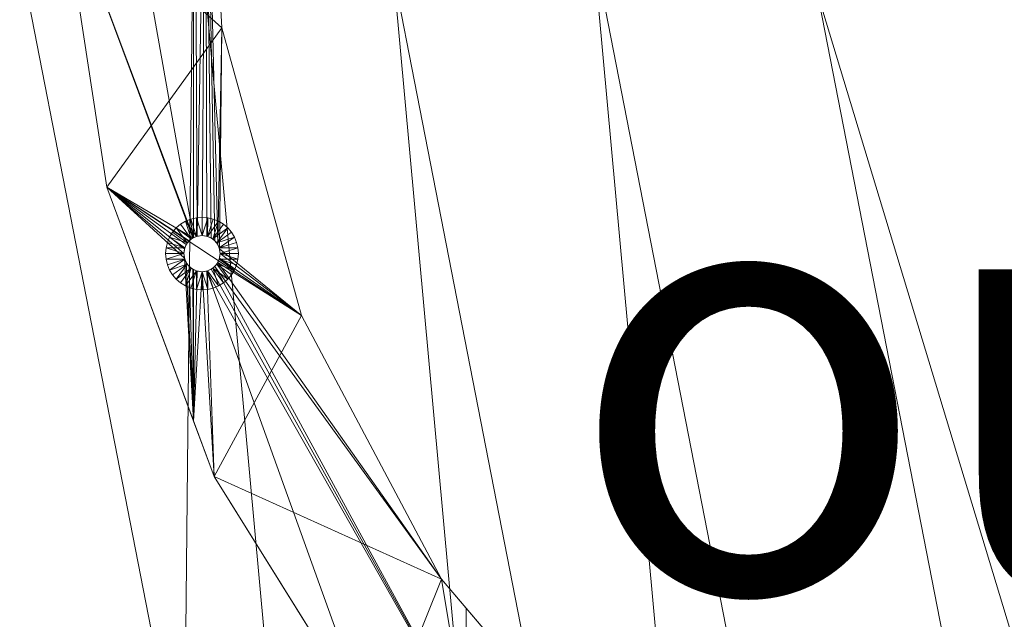
# Model space of a CAD drawing. Units: metres. Extents: x -1.939 to -1.3, y 0.717 to 1.356.
# Drawn here: x -1.835 to -1.7, y 0.925 to 1.007 of the extents above; entities that cross this region are included whole.
import ezdxf
from ezdxf.enums import TextEntityAlignment as Align

# ---------------------------------------------------------------- set-up
doc = ezdxf.new("R2010")
doc.units = ezdxf.units.M
doc.header["$MEASUREMENT"] = 0
for name, color, linetype in [('Mobilier 2D', 7, 'Continuous'), ('Mobilier 2D texte', 7, 'Continuous'), ('Mobilier 3D', 7, 'Continuous')]:
    doc.layers.add(name, color=color, linetype=linetype)
doc.styles.add('Verdana', font='verdana.ttf', dxfattribs={"height": 0.06})

# ---------------------------------------------------------------- blocks, each defined once
blk = doc.blocks.new('circlesoutdoor')
at = {"layer": 'Mobilier 2D', "color": 8, "linetype": 'Continuous', "lineweight": 0}
for radius in [0.31942, 0.31204]:
    blk.add_arc((0, 0), radius, 90, 89.9994, dxfattribs=at)
at = {"layer": 'Mobilier 2D texte', "color": 6, "linetype": 'ByBlock', "lineweight": -2, "style": 'Verdana'}
blk.add_text('outdoor', height=0.06, dxfattribs=at).set_placement((-0.13983, -0.12715), align=Align.BOTTOM_LEFT)
at = {"layer": 'Mobilier 3D', "color": 16, "linetype": 'Continuous', "lineweight": 0}
mesh = blk.add_polyface(dxfattribs=at)
corners = [(0.01267, -0.31224, 0.7265), (-0.04419, 0.30936, 0.7265), (-0.10556, 0.29413, 0.7265)]
mesh.append_faces([[corners[k] for k in face] for face in [(0, 1, 2)]], dxfattribs={"color": 16})
at = {"layer": 'Mobilier 3D', "color": 2, "linetype": 'Continuous', "lineweight": 0}
mesh = blk.add_polyface(dxfattribs=at)
corners = [(-0.07526, 0.3033, 0.7185), (0.04419, -0.30936, 0.7185), (-0.18877, 0.24904, 0.7185)]
mesh.append_faces([[corners[k] for k in face] for face in [(0, 1, 2)]], dxfattribs={"color": 2})
at = {"layer": 'Mobilier 3D', "color": 16, "linetype": 'Continuous', "lineweight": 0}
mesh = blk.add_polyface(dxfattribs=at)
corners = [(-0.05045, -0.3084, 0.7265), (-0.10556, 0.29413, 0.7265), (-0.16261, 0.26686, 0.7265)]
mesh.append_faces([[corners[k] for k in face] for face in [(0, 1, 2)]], dxfattribs={"color": 16})
mesh = blk.add_polyface(dxfattribs=at)
corners = [(0.01267, -0.31224, 0.7265), (-0.10556, 0.29413, 0.7265), (-0.05045, -0.3084, 0.7265)]
mesh.append_faces([[corners[k] for k in face] for face in [(0, 1, 2)]], dxfattribs={"color": 16})
mesh = blk.add_polyface(dxfattribs=at)
corners = [(-0.11149, -0.29193, 0.7265), (-0.16261, 0.26686, 0.7265), (-0.213, 0.22867, 0.7265)]
mesh.append_faces([[corners[k] for k in face] for face in [(0, 1, 2)]], dxfattribs={"color": 16})
mesh = blk.add_polyface(dxfattribs=at)
corners = [(-0.05045, -0.3084, 0.7265), (-0.16261, 0.26686, 0.7265), (-0.11149, -0.29193, 0.7265)]
mesh.append_faces([[corners[k] for k in face] for face in [(0, 1, 2)]], dxfattribs={"color": 16})
at = {"layer": 'Mobilier 3D', "color": 2, "linetype": 'Continuous', "lineweight": 0}
mesh = blk.add_polyface(dxfattribs=at)
corners = [(-0.18877, 0.24904, 0.7185), (-0.2991, -0.09053, 0.7185), (-0.3112, -0.02847, 0.7185)]
mesh.append_faces([[corners[k] for k in face] for face in [(0, 1, 2)]], dxfattribs={"color": 2})
mesh = blk.add_polyface(dxfattribs=at)
corners = [(-0.27476, -0.14888, 0.7185), (-0.2991, -0.09053, 0.7185), (-0.18877, 0.24904, 0.7185)]
mesh.append_faces([[corners[k] for k in face] for face in [(0, 1, 2)]], dxfattribs={"color": 2})
mesh = blk.add_polyface(dxfattribs=at)
corners = [(-0.19378, -0.24517, 0.7185), (-0.27476, -0.14888, 0.7185), (-0.18877, 0.24904, 0.7185)]
mesh.append_faces([[corners[k] for k in face] for face in [(0, 1, 2)]], dxfattribs={"color": 2})
mesh = blk.add_polyface(dxfattribs=at)
corners = [(-0.19378, -0.24517, 0.7185), (-0.18877, 0.24904, 0.7185), (-0.14046, -0.27916, 0.7185)]
mesh.append_faces([[corners[k] for k in face] for face in [(0, 1, 2)]], dxfattribs={"color": 2})
mesh = blk.add_polyface(dxfattribs=at)
corners = [(-0.18877, 0.24904, 0.7185), (0.04419, -0.30936, 0.7185), (-0.01899, -0.31192, 0.7185)]
mesh.append_faces([[corners[k] for k in face] for face in [(0, 1, 2)]], dxfattribs={"color": 2})
mesh = blk.add_polyface(dxfattribs=at)
corners = [(-0.18877, 0.24904, 0.7185), (-0.01899, -0.31192, 0.7185), (-0.08139, -0.30171, 0.7185)]
mesh.append_faces([[corners[k] for k in face] for face in [(0, 1, 2)]], dxfattribs={"color": 2})
mesh = blk.add_polyface(dxfattribs=at)
corners = [(-0.14046, -0.27916, 0.7185), (-0.18877, 0.24904, 0.7185), (-0.08139, -0.30171, 0.7185)]
mesh.append_faces([[corners[k] for k in face] for face in [(0, 1, 2)]], dxfattribs={"color": 2})
at = {"layer": 'Mobilier 3D', "color": 16, "linetype": 'Continuous', "lineweight": 0}
mesh = blk.add_polyface(dxfattribs=at)
corners = [(-0.16798, -0.26351, 0.7265), (-0.213, 0.22867, 0.7265), (-0.25467, 0.18111, 0.7265)]
mesh.append_faces([[corners[k] for k in face] for face in [(0, 1, 2)]], dxfattribs={"color": 16})
mesh = blk.add_polyface(dxfattribs=at)
corners = [(-0.11149, -0.29193, 0.7265), (-0.213, 0.22867, 0.7265), (-0.16798, -0.26351, 0.7265)]
mesh.append_faces([[corners[k] for k in face] for face in [(0, 1, 2)]], dxfattribs={"color": 16})
mesh = blk.add_polyface(dxfattribs=at)
corners = [(-0.16798, -0.26351, 0.7265), (-0.25467, 0.18111, 0.7265), (-0.21758, -0.22431, 0.7265)]
mesh.append_faces([[corners[k] for k in face] for face in [(0, 1, 2)]], dxfattribs={"color": 16})
at = {"layer": 'Mobilier 3D', "color": 2, "linetype": 'Continuous', "lineweight": 0}
mesh = blk.add_polyface(dxfattribs=at)
corners = [(-0.20758, 0.0318, -0.01), (-0.19136, 0.05, -0.01), (-0.19136, -0.05959, -0.01)]
mesh.append_faces([[corners[k] for k in face] for face in [(0, 1, 2)]], dxfattribs={"color": 2})
mesh = blk.add_polyface(dxfattribs=at)
corners = [(-0.19136, -0.05959, -0.01), (-0.19136, 0.05, -0.01), (-0.19086, -0.05939, -0.01)]
mesh.append_faces([[corners[k] for k in face] for face in [(0, 1, 2)]], dxfattribs={"color": 2})
mesh = blk.add_polyface(dxfattribs=at)
corners = [(-0.19086, -0.05939, -0.01), (-0.19136, 0.05, -0.01), (-0.18972, 0.01029, -0.01)]
mesh.append_faces([[corners[k] for k in face] for face in [(0, 1, 2)]], dxfattribs={"color": 2})
mesh = blk.add_polyface(dxfattribs=at)
corners = [(-0.20758, 0.0318, -0.01), (-0.19136, -0.05959, -0.01), (-0.20973, -0.01064, -0.01)]
mesh.append_faces([[corners[k] for k in face] for face in [(0, 1, 2)]], dxfattribs={"color": 2})
mesh = blk.add_polyface(dxfattribs=at)
corners = [(-0.18972, 0.01029, 0.01), (-0.20973, -0.01064, 0.01), (-0.1875, -0.03074, 0.01)]
mesh.append_faces([[corners[k] for k in face] for face in [(0, 1, 2)]], dxfattribs={"color": 2})
mesh = blk.add_polyface(dxfattribs=at)
corners = [(-0.19086, -0.05939, -0.01), (-0.18972, 0.01029, -0.01), (-0.19021, -0.0593, -0.01)]
mesh.append_faces([[corners[k] for k in face] for face in [(0, 1, 2)]], dxfattribs={"color": 2})
mesh = blk.add_polyface(dxfattribs=at)
corners = [(-0.19021, -0.0593, -0.01), (-0.18972, 0.01029, -0.01), (-0.18956, -0.05939, -0.01)]
mesh.append_faces([[corners[k] for k in face] for face in [(0, 1, 2)]], dxfattribs={"color": 2})
mesh = blk.add_polyface(dxfattribs=at)
corners = [(-0.1875, -0.03074, 0.01), (-0.1875, -0.03074, -0.01), (-0.18972, 0.01029, -0.01)]
mesh.append_faces([[corners[k] for k in face] for face in [(0, 1, 2)]], dxfattribs={"color": 2})
mesh = blk.add_polyface(dxfattribs=at)
corners = [(-0.1875, -0.03074, 0.01), (-0.18972, 0.01029, -0.01), (-0.18972, 0.01029, 0.01)]
mesh.append_faces([[corners[k] for k in face] for face in [(0, 1, 2)]], dxfattribs={"color": 2})
mesh = blk.add_polyface(dxfattribs=at)
corners = [(-0.1875, -0.03074, -0.01), (-0.18805, -0.06055, -0.01), (-0.18972, 0.01029, -0.01)]
mesh.append_faces([[corners[k] for k in face] for face in [(0, 1, 2)]], dxfattribs={"color": 2})
mesh = blk.add_polyface(dxfattribs=at)
corners = [(-0.18805, -0.06055, -0.01), (-0.18844, -0.06004, -0.01), (-0.18972, 0.01029, -0.01)]
mesh.append_faces([[corners[k] for k in face] for face in [(0, 1, 2)]], dxfattribs={"color": 2})
mesh = blk.add_polyface(dxfattribs=at)
corners = [(-0.18972, 0.01029, -0.01), (-0.18844, -0.06004, -0.01), (-0.18896, -0.05964, -0.01)]
mesh.append_faces([[corners[k] for k in face] for face in [(0, 1, 2)]], dxfattribs={"color": 2})
mesh = blk.add_polyface(dxfattribs=at)
corners = [(-0.18972, 0.01029, -0.01), (-0.18896, -0.05964, -0.01), (-0.18956, -0.05939, -0.01)]
mesh.append_faces([[corners[k] for k in face] for face in [(0, 1, 2)]], dxfattribs={"color": 2})
mesh = blk.add_polyface(dxfattribs=at)
corners = [(-0.20973, -0.01064, -0.01), (-0.19136, -0.05959, -0.01), (-0.19146, -0.05964, -0.01)]
mesh.append_faces([[corners[k] for k in face] for face in [(0, 1, 2)]], dxfattribs={"color": 2})
mesh = blk.add_polyface(dxfattribs=at)
corners = [(-0.20973, -0.01064, -0.01), (-0.19146, -0.05964, -0.01), (-0.2033, -0.05264, -0.01)]
mesh.append_faces([[corners[k] for k in face] for face in [(0, 1, 2)]], dxfattribs={"color": 2})
mesh = blk.add_polyface(dxfattribs=at)
corners = [(-0.20973, -0.01064, 0.01), (-0.20973, -0.01064, -0.01), (-0.2033, -0.05264, -0.01)]
mesh.append_faces([[corners[k] for k in face] for face in [(0, 1, 2)]], dxfattribs={"color": 2})
mesh = blk.add_polyface(dxfattribs=at)
corners = [(-0.20973, -0.01064, 0.01), (-0.2033, -0.05264, -0.01), (-0.2033, -0.05264, 0.01)]
mesh.append_faces([[corners[k] for k in face] for face in [(0, 1, 2)]], dxfattribs={"color": 2})
mesh = blk.add_polyface(dxfattribs=at)
corners = [(-0.1875, -0.03074, 0.01), (-0.20973, -0.01064, 0.01), (-0.2033, -0.05264, 0.01)]
mesh.append_faces([[corners[k] for k in face] for face in [(0, 1, 2)]], dxfattribs={"color": 2})
mesh = blk.add_polyface(dxfattribs=at)
corners = [(-0.1875, -0.03074, 0.01), (-0.2033, -0.05264, 0.01), (-0.17651, -0.07033, 0.01)]
mesh.append_faces([[corners[k] for k in face] for face in [(0, 1, 2)]], dxfattribs={"color": 2})
mesh = blk.add_polyface(dxfattribs=at)
corners = [(-0.1875, -0.03074, -0.01), (-0.1878, -0.06116, -0.01), (-0.18805, -0.06055, -0.01)]
mesh.append_faces([[corners[k] for k in face] for face in [(0, 1, 2)]], dxfattribs={"color": 2})
mesh = blk.add_polyface(dxfattribs=at)
corners = [(-0.17651, -0.07033, -0.01), (-0.1878, -0.06116, -0.01), (-0.1875, -0.03074, -0.01)]
mesh.append_faces([[corners[k] for k in face] for face in [(0, 1, 2)]], dxfattribs={"color": 2})
mesh = blk.add_polyface(dxfattribs=at)
corners = [(-0.17651, -0.07033, 0.01), (-0.17651, -0.07033, -0.01), (-0.1875, -0.03074, -0.01)]
mesh.append_faces([[corners[k] for k in face] for face in [(0, 1, 2)]], dxfattribs={"color": 2})
mesh = blk.add_polyface(dxfattribs=at)
corners = [(-0.17651, -0.07033, 0.01), (-0.1875, -0.03074, -0.01), (-0.1875, -0.03074, 0.01)]
mesh.append_faces([[corners[k] for k in face] for face in [(0, 1, 2)]], dxfattribs={"color": 2})
mesh = blk.add_polyface(dxfattribs=at)
corners = [(-0.19146, -0.05964, -0.01), (-0.19198, -0.06004, -0.01), (-0.2033, -0.05264, -0.01)]
mesh.append_faces([[corners[k] for k in face] for face in [(0, 1, 2)]], dxfattribs={"color": 2})
mesh = blk.add_polyface(dxfattribs=at)
corners = [(-0.2033, -0.05264, -0.01), (-0.19198, -0.06004, -0.01), (-0.19238, -0.06055, -0.01)]
mesh.append_faces([[corners[k] for k in face] for face in [(0, 1, 2)]], dxfattribs={"color": 2})
mesh = blk.add_polyface(dxfattribs=at)
corners = [(-0.2033, -0.05264, -0.01), (-0.19238, -0.06055, -0.01), (-0.19263, -0.06116, -0.01)]
mesh.append_faces([[corners[k] for k in face] for face in [(0, 1, 2)]], dxfattribs={"color": 2})
mesh = blk.add_polyface(dxfattribs=at)
corners = [(-0.19263, -0.06116, -0.01), (-0.19271, -0.0618, -0.01), (-0.2033, -0.05264, -0.01)]
mesh.append_faces([[corners[k] for k in face] for face in [(0, 1, 2)]], dxfattribs={"color": 2})
mesh = blk.add_polyface(dxfattribs=at)
corners = [(-0.2033, -0.05264, -0.01), (-0.19271, -0.0618, -0.01), (-0.19263, -0.06245, -0.01)]
mesh.append_faces([[corners[k] for k in face] for face in [(0, 1, 2)]], dxfattribs={"color": 2})
mesh = blk.add_polyface(dxfattribs=at)
corners = [(-0.2033, -0.05264, -0.01), (-0.19263, -0.06245, -0.01), (-0.19136, -0.08488, -0.01)]
mesh.append_faces([[corners[k] for k in face] for face in [(0, 1, 2)]], dxfattribs={"color": 2})
mesh = blk.add_polyface(dxfattribs=at)
corners = [(-0.2033, -0.05264, 0.01), (-0.2033, -0.05264, -0.01), (-0.19136, -0.08488, -0.01)]
mesh.append_faces([[corners[k] for k in face] for face in [(0, 1, 2)]], dxfattribs={"color": 2})
mesh = blk.add_polyface(dxfattribs=at)
corners = [(-0.2033, -0.05264, 0.01), (-0.19136, -0.08488, -0.01), (-0.18854, -0.09248, 0.01)]
mesh.append_faces([[corners[k] for k in face] for face in [(0, 1, 2)]], dxfattribs={"color": 2})
mesh = blk.add_polyface(dxfattribs=at)
corners = [(-0.17651, -0.07033, 0.01), (-0.2033, -0.05264, 0.01), (-0.18854, -0.09248, 0.01)]
mesh.append_faces([[corners[k] for k in face] for face in [(0, 1, 2)]], dxfattribs={"color": 2})
mesh = blk.add_polyface(dxfattribs=at)
corners = [(-0.19099, -0.05687, -0.01), (-0.19176, -0.05705, -0.01), (-0.19098, -0.05943, -0.01)]
mesh.append_faces([[corners[k] for k in face] for face in [(0, 1, 2)]], dxfattribs={"color": 2})
mesh = blk.add_polyface(dxfattribs=at)
corners = [(-0.19021, -0.0593, -0.01), (-0.19021, -0.0568, -0.01), (-0.19099, -0.05687, -0.01)]
mesh.append_faces([[corners[k] for k in face] for face in [(0, 1, 2)]], dxfattribs={"color": 2})
mesh = blk.add_polyface(dxfattribs=at)
corners = [(-0.19099, -0.05687, -0.01), (-0.19098, -0.05943, -0.01), (-0.19021, -0.0593, -0.01)]
mesh.append_faces([[corners[k] for k in face] for face in [(0, 1, 2)]], dxfattribs={"color": 2})
mesh = blk.add_polyface(dxfattribs=at)
corners = [(-0.19021, -0.0593, -0.01), (-0.18943, -0.05687, -0.01), (-0.19021, -0.0568, -0.01)]
mesh.append_faces([[corners[k] for k in face] for face in [(0, 1, 2)]], dxfattribs={"color": 2})
mesh = blk.add_polyface(dxfattribs=at)
corners = [(-0.18944, -0.05943, -0.01), (-0.18943, -0.05687, -0.01), (-0.19021, -0.0593, -0.01)]
mesh.append_faces([[corners[k] for k in face] for face in [(0, 1, 2)]], dxfattribs={"color": 2})
mesh = blk.add_polyface(dxfattribs=at)
corners = [(-0.18944, -0.05943, -0.01), (-0.18867, -0.05705, -0.01), (-0.18943, -0.05687, -0.01)]
mesh.append_faces([[corners[k] for k in face] for face in [(0, 1, 2)]], dxfattribs={"color": 2})
mesh = blk.add_polyface(dxfattribs=at)
corners = [(-0.19168, -0.05978, -0.01), (-0.19315, -0.05776, -0.01), (-0.19375, -0.05827, -0.01)]
mesh.append_faces([[corners[k] for k in face] for face in [(0, 1, 2)]], dxfattribs={"color": 2})
mesh = blk.add_polyface(dxfattribs=at)
corners = [(-0.19168, -0.05978, -0.01), (-0.19248, -0.05735, -0.01), (-0.19315, -0.05776, -0.01)]
mesh.append_faces([[corners[k] for k in face] for face in [(0, 1, 2)]], dxfattribs={"color": 2})
mesh = blk.add_polyface(dxfattribs=at)
corners = [(-0.19098, -0.05943, -0.01), (-0.19176, -0.05705, -0.01), (-0.19248, -0.05735, -0.01)]
mesh.append_faces([[corners[k] for k in face] for face in [(0, 1, 2)]], dxfattribs={"color": 2})
mesh = blk.add_polyface(dxfattribs=at)
corners = [(-0.19098, -0.05943, -0.01), (-0.19248, -0.05735, -0.01), (-0.19168, -0.05978, -0.01)]
mesh.append_faces([[corners[k] for k in face] for face in [(0, 1, 2)]], dxfattribs={"color": 2})
mesh = blk.add_polyface(dxfattribs=at)
corners = [(-0.18794, -0.05735, -0.01), (-0.18867, -0.05705, -0.01), (-0.18944, -0.05943, -0.01)]
mesh.append_faces([[corners[k] for k in face] for face in [(0, 1, 2)]], dxfattribs={"color": 2})
mesh = blk.add_polyface(dxfattribs=at)
corners = [(-0.18794, -0.05735, -0.01), (-0.18944, -0.05943, -0.01), (-0.18874, -0.05978, -0.01)]
mesh.append_faces([[corners[k] for k in face] for face in [(0, 1, 2)]], dxfattribs={"color": 2})
mesh = blk.add_polyface(dxfattribs=at)
corners = [(-0.18874, -0.05978, -0.01), (-0.18727, -0.05776, -0.01), (-0.18794, -0.05735, -0.01)]
mesh.append_faces([[corners[k] for k in face] for face in [(0, 1, 2)]], dxfattribs={"color": 2})
mesh = blk.add_polyface(dxfattribs=at)
corners = [(-0.18874, -0.05978, -0.01), (-0.18668, -0.05827, -0.01), (-0.18727, -0.05776, -0.01)]
mesh.append_faces([[corners[k] for k in face] for face in [(0, 1, 2)]], dxfattribs={"color": 2})
mesh = blk.add_polyface(dxfattribs=at)
corners = [(-0.19259, -0.06103, -0.01), (-0.19467, -0.05953, -0.01), (-0.19497, -0.06026, -0.01)]
mesh.append_faces([[corners[k] for k in face] for face in [(0, 1, 2)]], dxfattribs={"color": 2})
mesh = blk.add_polyface(dxfattribs=at)
corners = [(-0.19223, -0.06033, -0.01), (-0.19426, -0.05886, -0.01), (-0.19467, -0.05953, -0.01)]
mesh.append_faces([[corners[k] for k in face] for face in [(0, 1, 2)]], dxfattribs={"color": 2})
mesh = blk.add_polyface(dxfattribs=at)
corners = [(-0.19223, -0.06033, -0.01), (-0.19467, -0.05953, -0.01), (-0.19259, -0.06103, -0.01)]
mesh.append_faces([[corners[k] for k in face] for face in [(0, 1, 2)]], dxfattribs={"color": 2})
mesh = blk.add_polyface(dxfattribs=at)
corners = [(-0.19223, -0.06033, -0.01), (-0.19375, -0.05827, -0.01), (-0.19426, -0.05886, -0.01)]
mesh.append_faces([[corners[k] for k in face] for face in [(0, 1, 2)]], dxfattribs={"color": 2})
mesh = blk.add_polyface(dxfattribs=at)
corners = [(-0.19168, -0.05978, -0.01), (-0.19375, -0.05827, -0.01), (-0.19223, -0.06033, -0.01)]
mesh.append_faces([[corners[k] for k in face] for face in [(0, 1, 2)]], dxfattribs={"color": 2})
mesh = blk.add_polyface(dxfattribs=at)
corners = [(-0.18819, -0.06033, -0.01), (-0.18668, -0.05827, -0.01), (-0.18874, -0.05978, -0.01)]
mesh.append_faces([[corners[k] for k in face] for face in [(0, 1, 2)]], dxfattribs={"color": 2})
mesh = blk.add_polyface(dxfattribs=at)
corners = [(-0.18819, -0.06033, -0.01), (-0.18617, -0.05886, -0.01), (-0.18668, -0.05827, -0.01)]
mesh.append_faces([[corners[k] for k in face] for face in [(0, 1, 2)]], dxfattribs={"color": 2})
mesh = blk.add_polyface(dxfattribs=at)
corners = [(-0.18819, -0.06033, -0.01), (-0.18576, -0.05953, -0.01), (-0.18617, -0.05886, -0.01)]
mesh.append_faces([[corners[k] for k in face] for face in [(0, 1, 2)]], dxfattribs={"color": 2})
mesh = blk.add_polyface(dxfattribs=at)
corners = [(-0.18783, -0.06103, -0.01), (-0.18576, -0.05953, -0.01), (-0.18819, -0.06033, -0.01)]
mesh.append_faces([[corners[k] for k in face] for face in [(0, 1, 2)]], dxfattribs={"color": 2})
mesh = blk.add_polyface(dxfattribs=at)
corners = [(-0.18783, -0.06103, -0.01), (-0.18546, -0.06026, -0.01), (-0.18576, -0.05953, -0.01)]
mesh.append_faces([[corners[k] for k in face] for face in [(0, 1, 2)]], dxfattribs={"color": 2})
mesh = blk.add_polyface(dxfattribs=at)
corners = [(-0.19259, -0.06103, -0.01), (-0.19497, -0.06026, -0.01), (-0.19515, -0.06102, -0.01)]
mesh.append_faces([[corners[k] for k in face] for face in [(0, 1, 2)]], dxfattribs={"color": 2})
mesh = blk.add_polyface(dxfattribs=at)
corners = [(-0.18527, -0.06102, -0.01), (-0.18546, -0.06026, -0.01), (-0.18783, -0.06103, -0.01)]
mesh.append_faces([[corners[k] for k in face] for face in [(0, 1, 2)]], dxfattribs={"color": 2})
mesh = blk.add_polyface(dxfattribs=at)
corners = [(-0.19515, -0.06102, -0.01), (-0.19521, -0.0618, -0.01), (-0.19271, -0.0618, -0.01)]
mesh.append_faces([[corners[k] for k in face] for face in [(0, 1, 2)]], dxfattribs={"color": 2})
mesh = blk.add_polyface(dxfattribs=at)
corners = [(-0.19271, -0.0618, -0.01), (-0.19521, -0.0618, -0.01), (-0.19515, -0.06259, -0.01)]
mesh.append_faces([[corners[k] for k in face] for face in [(0, 1, 2)]], dxfattribs={"color": 2})
mesh = blk.add_polyface(dxfattribs=at)
corners = [(-0.19515, -0.06102, -0.01), (-0.19271, -0.0618, -0.01), (-0.19259, -0.06103, -0.01)]
mesh.append_faces([[corners[k] for k in face] for face in [(0, 1, 2)]], dxfattribs={"color": 2})
mesh = blk.add_polyface(dxfattribs=at)
corners = [(-0.19271, -0.0618, -0.01), (-0.19515, -0.06259, -0.01), (-0.19259, -0.06258, -0.01)]
mesh.append_faces([[corners[k] for k in face] for face in [(0, 1, 2)]], dxfattribs={"color": 2})
mesh = blk.add_polyface(dxfattribs=at)
corners = [(-0.18771, -0.0618, -0.01), (-0.18527, -0.06102, -0.01), (-0.18783, -0.06103, -0.01)]
mesh.append_faces([[corners[k] for k in face] for face in [(0, 1, 2)]], dxfattribs={"color": 2})
mesh = blk.add_polyface(dxfattribs=at)
corners = [(-0.18527, -0.06259, -0.01), (-0.18771, -0.0618, -0.01), (-0.18783, -0.06258, -0.01)]
mesh.append_faces([[corners[k] for k in face] for face in [(0, 1, 2)]], dxfattribs={"color": 2})
mesh = blk.add_polyface(dxfattribs=at)
corners = [(-0.18771, -0.0618, -0.01), (-0.1878, -0.06116, -0.01), (-0.17651, -0.07033, -0.01)]
mesh.append_faces([[corners[k] for k in face] for face in [(0, 1, 2)]], dxfattribs={"color": 2})
mesh = blk.add_polyface(dxfattribs=at)
corners = [(-0.17651, -0.07033, -0.01), (-0.1878, -0.06245, -0.01), (-0.18771, -0.0618, -0.01)]
mesh.append_faces([[corners[k] for k in face] for face in [(0, 1, 2)]], dxfattribs={"color": 2})
mesh = blk.add_polyface(dxfattribs=at)
corners = [(-0.18771, -0.0618, -0.01), (-0.18521, -0.0618, -0.01), (-0.18527, -0.06102, -0.01)]
mesh.append_faces([[corners[k] for k in face] for face in [(0, 1, 2)]], dxfattribs={"color": 2})
mesh = blk.add_polyface(dxfattribs=at)
corners = [(-0.18527, -0.06259, -0.01), (-0.18521, -0.0618, -0.01), (-0.18771, -0.0618, -0.01)]
mesh.append_faces([[corners[k] for k in face] for face in [(0, 1, 2)]], dxfattribs={"color": 2})
mesh = blk.add_polyface(dxfattribs=at)
corners = [(-0.19515, -0.06259, -0.01), (-0.19497, -0.06335, -0.01), (-0.19259, -0.06258, -0.01)]
mesh.append_faces([[corners[k] for k in face] for face in [(0, 1, 2)]], dxfattribs={"color": 2})
mesh = blk.add_polyface(dxfattribs=at)
corners = [(-0.19259, -0.06258, -0.01), (-0.19497, -0.06335, -0.01), (-0.19467, -0.06407, -0.01)]
mesh.append_faces([[corners[k] for k in face] for face in [(0, 1, 2)]], dxfattribs={"color": 2})
mesh = blk.add_polyface(dxfattribs=at)
corners = [(-0.19259, -0.06258, -0.01), (-0.19467, -0.06407, -0.01), (-0.19223, -0.06327, -0.01)]
mesh.append_faces([[corners[k] for k in face] for face in [(0, 1, 2)]], dxfattribs={"color": 2})
mesh = blk.add_polyface(dxfattribs=at)
corners = [(-0.19223, -0.06327, -0.01), (-0.19467, -0.06407, -0.01), (-0.19426, -0.06474, -0.01)]
mesh.append_faces([[corners[k] for k in face] for face in [(0, 1, 2)]], dxfattribs={"color": 2})
mesh = blk.add_polyface(dxfattribs=at)
corners = [(-0.19223, -0.06327, -0.01), (-0.19426, -0.06474, -0.01), (-0.19375, -0.06534, -0.01)]
mesh.append_faces([[corners[k] for k in face] for face in [(0, 1, 2)]], dxfattribs={"color": 2})
mesh = blk.add_polyface(dxfattribs=at)
corners = [(-0.19223, -0.06327, -0.01), (-0.19375, -0.06534, -0.01), (-0.19168, -0.06383, -0.01)]
mesh.append_faces([[corners[k] for k in face] for face in [(0, 1, 2)]], dxfattribs={"color": 2})
mesh = blk.add_polyface(dxfattribs=at)
corners = [(-0.19136, -0.08488, -0.01), (-0.19263, -0.06245, -0.01), (-0.19238, -0.06305, -0.01)]
mesh.append_faces([[corners[k] for k in face] for face in [(0, 1, 2)]], dxfattribs={"color": 2})
mesh = blk.add_polyface(dxfattribs=at)
corners = [(-0.19136, -0.08488, -0.01), (-0.19238, -0.06305, -0.01), (-0.19198, -0.06357, -0.01)]
mesh.append_faces([[corners[k] for k in face] for face in [(0, 1, 2)]], dxfattribs={"color": 2})
mesh = blk.add_polyface(dxfattribs=at)
corners = [(-0.19198, -0.06357, -0.01), (-0.19146, -0.06397, -0.01), (-0.19136, -0.08488, -0.01)]
mesh.append_faces([[corners[k] for k in face] for face in [(0, 1, 2)]], dxfattribs={"color": 2})
mesh = blk.add_polyface(dxfattribs=at)
corners = [(-0.15388, -0.12715, -0.01), (-0.18896, -0.06397, -0.01), (-0.18844, -0.06357, -0.01)]
mesh.append_faces([[corners[k] for k in face] for face in [(0, 1, 2)]], dxfattribs={"color": 2})
mesh = blk.add_polyface(dxfattribs=at)
corners = [(-0.18874, -0.06383, -0.01), (-0.18668, -0.06534, -0.01), (-0.18819, -0.06327, -0.01)]
mesh.append_faces([[corners[k] for k in face] for face in [(0, 1, 2)]], dxfattribs={"color": 2})
mesh = blk.add_polyface(dxfattribs=at)
corners = [(-0.15726, -0.10663, -0.01), (-0.18844, -0.06357, -0.01), (-0.18805, -0.06305, -0.01)]
mesh.append_faces([[corners[k] for k in face] for face in [(0, 1, 2)]], dxfattribs={"color": 2})
mesh = blk.add_polyface(dxfattribs=at)
corners = [(-0.15388, -0.12715, -0.01), (-0.18844, -0.06357, -0.01), (-0.15726, -0.10663, -0.01)]
mesh.append_faces([[corners[k] for k in face] for face in [(0, 1, 2)]], dxfattribs={"color": 2})
mesh = blk.add_polyface(dxfattribs=at)
corners = [(-0.18819, -0.06327, -0.01), (-0.18576, -0.06407, -0.01), (-0.18783, -0.06258, -0.01)]
mesh.append_faces([[corners[k] for k in face] for face in [(0, 1, 2)]], dxfattribs={"color": 2})
mesh = blk.add_polyface(dxfattribs=at)
corners = [(-0.18819, -0.06327, -0.01), (-0.18668, -0.06534, -0.01), (-0.18617, -0.06474, -0.01)]
mesh.append_faces([[corners[k] for k in face] for face in [(0, 1, 2)]], dxfattribs={"color": 2})
mesh = blk.add_polyface(dxfattribs=at)
corners = [(-0.18819, -0.06327, -0.01), (-0.18617, -0.06474, -0.01), (-0.18576, -0.06407, -0.01)]
mesh.append_faces([[corners[k] for k in face] for face in [(0, 1, 2)]], dxfattribs={"color": 2})
mesh = blk.add_polyface(dxfattribs=at)
corners = [(-0.17651, -0.07033, -0.01), (-0.18805, -0.06305, -0.01), (-0.1878, -0.06245, -0.01)]
mesh.append_faces([[corners[k] for k in face] for face in [(0, 1, 2)]], dxfattribs={"color": 2})
mesh = blk.add_polyface(dxfattribs=at)
corners = [(-0.15726, -0.10663, -0.01), (-0.18805, -0.06305, -0.01), (-0.17651, -0.07033, -0.01)]
mesh.append_faces([[corners[k] for k in face] for face in [(0, 1, 2)]], dxfattribs={"color": 2})
mesh = blk.add_polyface(dxfattribs=at)
corners = [(-0.18783, -0.06258, -0.01), (-0.18576, -0.06407, -0.01), (-0.18546, -0.06335, -0.01)]
mesh.append_faces([[corners[k] for k in face] for face in [(0, 1, 2)]], dxfattribs={"color": 2})
mesh = blk.add_polyface(dxfattribs=at)
corners = [(-0.18783, -0.06258, -0.01), (-0.18546, -0.06335, -0.01), (-0.18527, -0.06259, -0.01)]
mesh.append_faces([[corners[k] for k in face] for face in [(0, 1, 2)]], dxfattribs={"color": 2})
mesh = blk.add_polyface(dxfattribs=at)
corners = [(-0.19168, -0.06383, -0.01), (-0.19375, -0.06534, -0.01), (-0.19315, -0.06585, -0.01)]
mesh.append_faces([[corners[k] for k in face] for face in [(0, 1, 2)]], dxfattribs={"color": 2})
mesh = blk.add_polyface(dxfattribs=at)
corners = [(-0.19168, -0.06383, -0.01), (-0.19315, -0.06585, -0.01), (-0.19248, -0.06626, -0.01)]
mesh.append_faces([[corners[k] for k in face] for face in [(0, 1, 2)]], dxfattribs={"color": 2})
mesh = blk.add_polyface(dxfattribs=at)
corners = [(-0.19168, -0.06383, -0.01), (-0.19248, -0.06626, -0.01), (-0.19098, -0.06418, -0.01)]
mesh.append_faces([[corners[k] for k in face] for face in [(0, 1, 2)]], dxfattribs={"color": 2})
mesh = blk.add_polyface(dxfattribs=at)
corners = [(-0.19098, -0.06418, -0.01), (-0.19248, -0.06626, -0.01), (-0.19176, -0.06656, -0.01)]
mesh.append_faces([[corners[k] for k in face] for face in [(0, 1, 2)]], dxfattribs={"color": 2})
mesh = blk.add_polyface(dxfattribs=at)
corners = [(-0.19098, -0.06418, -0.01), (-0.19176, -0.06656, -0.01), (-0.19099, -0.06674, -0.01)]
mesh.append_faces([[corners[k] for k in face] for face in [(0, 1, 2)]], dxfattribs={"color": 2})
mesh = blk.add_polyface(dxfattribs=at)
corners = [(-0.19136, -0.08488, -0.01), (-0.19146, -0.06397, -0.01), (-0.19136, -0.06401, -0.01)]
mesh.append_faces([[corners[k] for k in face] for face in [(0, 1, 2)]], dxfattribs={"color": 2})
mesh = blk.add_polyface(dxfattribs=at)
corners = [(-0.19136, -0.08488, -0.01), (-0.19136, -0.06401, -0.01), (-0.19086, -0.06422, -0.01)]
mesh.append_faces([[corners[k] for k in face] for face in [(0, 1, 2)]], dxfattribs={"color": 2})
mesh = blk.add_polyface(dxfattribs=at)
corners = [(-0.19021, -0.0643, -0.01), (-0.19136, -0.08488, -0.01), (-0.19086, -0.06422, -0.01)]
mesh.append_faces([[corners[k] for k in face] for face in [(0, 1, 2)]], dxfattribs={"color": 2})
mesh = blk.add_polyface(dxfattribs=at)
corners = [(-0.19021, -0.0643, -0.01), (-0.18854, -0.09248, -0.01), (-0.19136, -0.08488, -0.01)]
mesh.append_faces([[corners[k] for k in face] for face in [(0, 1, 2)]], dxfattribs={"color": 2})
mesh = blk.add_polyface(dxfattribs=at)
corners = [(-0.19099, -0.06674, -0.01), (-0.19021, -0.0643, -0.01), (-0.19098, -0.06418, -0.01)]
mesh.append_faces([[corners[k] for k in face] for face in [(0, 1, 2)]], dxfattribs={"color": 2})
mesh = blk.add_polyface(dxfattribs=at)
corners = [(-0.19099, -0.06674, -0.01), (-0.19021, -0.0668, -0.01), (-0.19021, -0.0643, -0.01)]
mesh.append_faces([[corners[k] for k in face] for face in [(0, 1, 2)]], dxfattribs={"color": 2})
mesh = blk.add_polyface(dxfattribs=at)
corners = [(-0.19021, -0.0643, -0.01), (-0.18943, -0.06674, -0.01), (-0.18944, -0.06418, -0.01)]
mesh.append_faces([[corners[k] for k in face] for face in [(0, 1, 2)]], dxfattribs={"color": 2})
mesh = blk.add_polyface(dxfattribs=at)
corners = [(-0.18956, -0.06422, -0.01), (-0.18854, -0.09248, -0.01), (-0.19021, -0.0643, -0.01)]
mesh.append_faces([[corners[k] for k in face] for face in [(0, 1, 2)]], dxfattribs={"color": 2})
mesh = blk.add_polyface(dxfattribs=at)
corners = [(-0.19021, -0.0643, -0.01), (-0.19021, -0.0668, -0.01), (-0.18943, -0.06674, -0.01)]
mesh.append_faces([[corners[k] for k in face] for face in [(0, 1, 2)]], dxfattribs={"color": 2})
mesh = blk.add_polyface(dxfattribs=at)
corners = [(-0.18956, -0.06422, -0.01), (-0.18896, -0.06397, -0.01), (-0.15388, -0.12715, -0.01)]
mesh.append_faces([[corners[k] for k in face] for face in [(0, 1, 2)]], dxfattribs={"color": 2})
mesh = blk.add_polyface(dxfattribs=at)
corners = [(-0.15388, -0.12715, -0.01), (-0.16693, -0.12715, -0.01), (-0.18956, -0.06422, -0.01)]
mesh.append_faces([[corners[k] for k in face] for face in [(0, 1, 2)]], dxfattribs={"color": 2})
mesh = blk.add_polyface(dxfattribs=at)
corners = [(-0.18956, -0.06422, -0.01), (-0.16693, -0.12715, -0.01), (-0.18854, -0.09248, -0.01)]
mesh.append_faces([[corners[k] for k in face] for face in [(0, 1, 2)]], dxfattribs={"color": 2})
mesh = blk.add_polyface(dxfattribs=at)
corners = [(-0.18944, -0.06418, -0.01), (-0.18794, -0.06626, -0.01), (-0.18874, -0.06383, -0.01)]
mesh.append_faces([[corners[k] for k in face] for face in [(0, 1, 2)]], dxfattribs={"color": 2})
mesh = blk.add_polyface(dxfattribs=at)
corners = [(-0.18943, -0.06674, -0.01), (-0.18867, -0.06656, -0.01), (-0.18944, -0.06418, -0.01)]
mesh.append_faces([[corners[k] for k in face] for face in [(0, 1, 2)]], dxfattribs={"color": 2})
mesh = blk.add_polyface(dxfattribs=at)
corners = [(-0.18944, -0.06418, -0.01), (-0.18867, -0.06656, -0.01), (-0.18794, -0.06626, -0.01)]
mesh.append_faces([[corners[k] for k in face] for face in [(0, 1, 2)]], dxfattribs={"color": 2})
mesh = blk.add_polyface(dxfattribs=at)
corners = [(-0.18874, -0.06383, -0.01), (-0.18794, -0.06626, -0.01), (-0.18727, -0.06585, -0.01)]
mesh.append_faces([[corners[k] for k in face] for face in [(0, 1, 2)]], dxfattribs={"color": 2})
mesh = blk.add_polyface(dxfattribs=at)
corners = [(-0.18874, -0.06383, -0.01), (-0.18727, -0.06585, -0.01), (-0.18668, -0.06534, -0.01)]
mesh.append_faces([[corners[k] for k in face] for face in [(0, 1, 2)]], dxfattribs={"color": 2})
mesh = blk.add_polyface(dxfattribs=at)
corners = [(-0.17651, -0.07033, 0.01), (-0.18854, -0.09248, 0.01), (-0.15726, -0.10663, 0.01)]
mesh.append_faces([[corners[k] for k in face] for face in [(0, 1, 2)]], dxfattribs={"color": 2})
mesh = blk.add_polyface(dxfattribs=at)
corners = [(-0.15726, -0.10663, 0.01), (-0.15726, -0.10663, -0.01), (-0.17651, -0.07033, -0.01)]
mesh.append_faces([[corners[k] for k in face] for face in [(0, 1, 2)]], dxfattribs={"color": 2})
mesh = blk.add_polyface(dxfattribs=at)
corners = [(-0.15726, -0.10663, 0.01), (-0.17651, -0.07033, -0.01), (-0.17651, -0.07033, 0.01)]
mesh.append_faces([[corners[k] for k in face] for face in [(0, 1, 2)]], dxfattribs={"color": 2})
mesh = blk.add_polyface(dxfattribs=at)
corners = [(-0.19136, -0.08488, -0.01), (-0.18854, -0.09248, -0.01), (-0.18854, -0.09248, 0.01)]
mesh.append_faces([[corners[k] for k in face] for face in [(0, 1, 2)]], dxfattribs={"color": 2})
mesh = blk.add_polyface(dxfattribs=at)
corners = [(-0.18854, -0.09248, 0.01), (-0.18854, -0.09248, -0.01), (-0.16693, -0.12715, -0.01)]
mesh.append_faces([[corners[k] for k in face] for face in [(0, 1, 2)]], dxfattribs={"color": 2})
mesh = blk.add_polyface(dxfattribs=at)
corners = [(-0.18854, -0.09248, 0.01), (-0.16693, -0.12715, -0.01), (-0.16606, -0.12854, 0.01)]
mesh.append_faces([[corners[k] for k in face] for face in [(0, 1, 2)]], dxfattribs={"color": 2})
mesh = blk.add_polyface(dxfattribs=at)
corners = [(-0.15726, -0.10663, 0.01), (-0.18854, -0.09248, 0.01), (-0.16606, -0.12854, 0.01)]
mesh.append_faces([[corners[k] for k in face] for face in [(0, 1, 2)]], dxfattribs={"color": 2})
mesh = blk.add_polyface(dxfattribs=at)
corners = [(-0.15726, -0.10663, 0.01), (-0.16606, -0.12854, 0.01), (-0.13066, -0.13794, 0.01)]
mesh.append_faces([[corners[k] for k in face] for face in [(0, 1, 2)]], dxfattribs={"color": 2})
mesh = blk.add_polyface(dxfattribs=at)
corners = [(-0.13066, -0.13794, 0.01), (-0.15388, -0.1106, -0.01), (-0.15726, -0.10663, 0.01)]
mesh.append_faces([[corners[k] for k in face] for face in [(0, 1, 2)]], dxfattribs={"color": 2})
mesh = blk.add_polyface(dxfattribs=at)
corners = [(-0.15388, -0.1106, -0.01), (-0.15726, -0.10663, -0.01), (-0.15726, -0.10663, 0.01)]
mesh.append_faces([[corners[k] for k in face] for face in [(0, 1, 2)]], dxfattribs={"color": 2})
mesh = blk.add_polyface(dxfattribs=at)
corners = [(-0.15726, -0.10663, -0.01), (-0.15388, -0.1106, -0.01), (-0.15388, -0.12715, -0.01)]
mesh.append_faces([[corners[k] for k in face] for face in [(0, 1, 2)]], dxfattribs={"color": 2})
mesh = blk.add_polyface(dxfattribs=at)
corners = [(-0.13066, -0.13794, 0.01), (-0.13983, -0.12715, -0.01), (-0.15388, -0.1106, -0.01)]
mesh.append_faces([[corners[k] for k in face] for face in [(0, 1, 2)]], dxfattribs={"color": 2})
mesh = blk.add_polyface(dxfattribs=at)
corners = [(-0.15388, -0.1106, -0.01), (-0.13983, -0.12715, -0.01), (-0.15388, -0.12715, -0.01)]
mesh.append_faces([[corners[k] for k in face] for face in [(0, 1, 2)]], dxfattribs={"color": 2})

msp = doc.modelspace()

# ---------------------------------------------------------------- block references
msp.add_blockref('circlesoutdoor', (-1.61968, 1.03671, 0.01))

doc.saveas('drawing.dxf')
